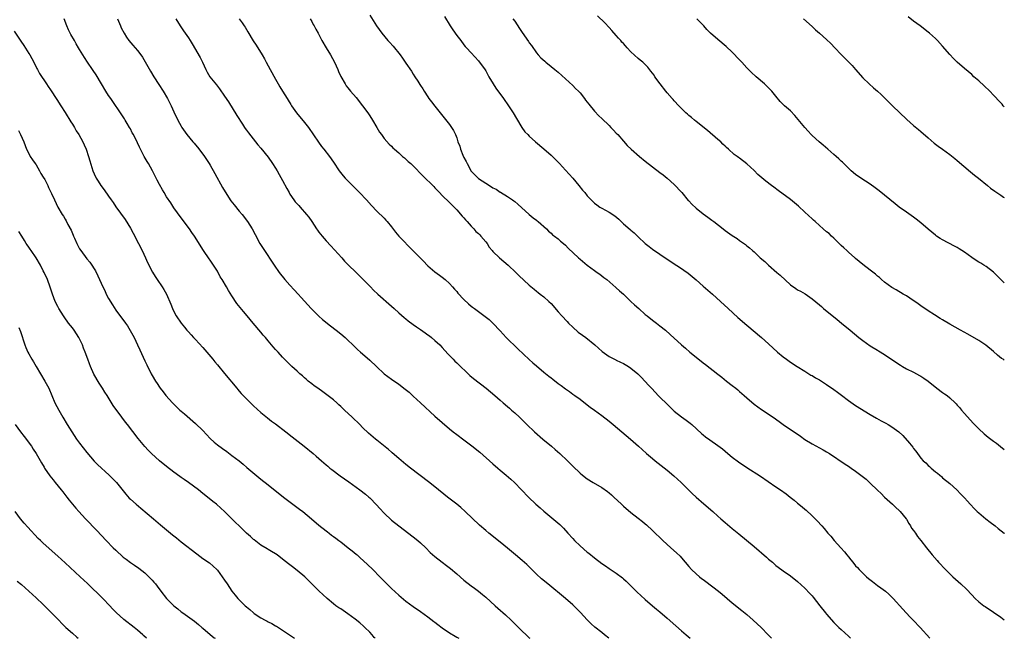
# Model space of a CAD drawing. Units: inches. Extents: x 2625000 to 2628000, y 1464000 to 1467000.
# Drawn here: x 2627728 to 2628000, y 1464000 to 1464171 of the extents above; entities that cross this region are included whole.
import ezdxf

# ---------------------------------------------------------------- set-up
doc = ezdxf.new("R2010")
doc.units = ezdxf.units.IN
doc.header["$MEASUREMENT"] = 0
doc.layers.add('LD26251464_10ft', color=103, linetype='Continuous')

msp = doc.modelspace()

# ---------------------------------------------------------------- linework, layer by layer
at = {"layer": 'LD26251464_10ft'}
for points, elevation in [([(2627890.99, 1464000), (2627889.75, 1464001), (2627889, 1464001.57), (2627887.1, 1464003.1), (2627886.03, 1464004.03), (2627885, 1464005.07), (2627883.12, 1464007.12), (2627882.14, 1464008.14), (2627881, 1464009.26), (2627879.01, 1464011.01), (2627874.09, 1464015), (2627872.41, 1464016.41), (2627871, 1464017.73), (2627869, 1464019.7), (2627868.33, 1464020.33), (2627867, 1464021.52), (2627865.22, 1464023), (2627863, 1464024.89), (2627861, 1464026.53), (2627857.87, 1464029), (2627857, 1464029.72), (2627855.26, 1464031.26), (2627851.29, 1464035), (2627850.09, 1464036.09), (2627849.04, 1464037), (2627846.47, 1464039), (2627843, 1464041.85), (2627841.23, 1464043.23), (2627836.22, 1464047), (2627835, 1464047.97), (2627833, 1464049.66), (2627831.22, 1464051.22), (2627831, 1464051.39), (2627830.15, 1464052.15), (2627827, 1464054.71), (2627826.62, 1464055), (2627824.64, 1464056.64), (2627823, 1464058.21), (2627822.24, 1464059), (2627820.17, 1464061), (2627818.02, 1464063), (2627817, 1464064), (2627816.46, 1464064.46), (2627815.9, 1464065), (2627815, 1464065.81), (2627813.22, 1464067.22), (2627812.05, 1464068.05), (2627810.68, 1464069), (2627809.72, 1464069.72), (2627809, 1464070.25), (2627808.05, 1464071), (2627807.5, 1464071.5), (2627807, 1464071.91), (2627806.43, 1464072.43), (2627805.75, 1464073), (2627805, 1464073.71), (2627803.56, 1464075), (2627801, 1464077.62), (2627799.72, 1464079), (2627799.35, 1464079.35), (2627799, 1464079.73), (2627798.4, 1464080.4), (2627797.92, 1464081), (2627797, 1464082.06), (2627796.23, 1464083), (2627795.66, 1464083.66), (2627795, 1464084.48), (2627792.9, 1464087), (2627792.01, 1464088.01), (2627791.21, 1464089), (2627790.18, 1464090.18), (2627788.4, 1464092.4), (2627787, 1464094.48), (2627786.03, 1464096.03), (2627785.5, 1464097), (2627784.31, 1464099), (2627783.81, 1464099.81), (2627783, 1464101.31), (2627781.56, 1464103.56), (2627781, 1464104.4), (2627780.74, 1464104.74), (2627779.17, 1464107), (2627776.67, 1464111), (2627775.99, 1464111.99), (2627775.27, 1464113), (2627773, 1464116.02), (2627771, 1464118.85), (2627770.16, 1464120.16), (2627769, 1464121.86), (2627768.28, 1464123), (2627767.82, 1464123.82), (2627767, 1464125.23), (2627766.41, 1464126.41), (2627766.14, 1464127), (2627765.11, 1464129), (2627763.96, 1464131), (2627763.63, 1464131.63), (2627762.85, 1464133), (2627761.83, 1464135), (2627761.56, 1464135.56), (2627761, 1464136.79), (2627759.83, 1464139), (2627759.52, 1464139.52), (2627759, 1464140.6), (2627758.79, 1464141), (2627758.1, 1464142.1), (2627757.59, 1464143), (2627757.34, 1464143.34), (2627756.27, 1464145), (2627754.13, 1464148.13), (2627753.57, 1464149), (2627753, 1464149.82), (2627752.25, 1464151), (2627751.02, 1464153), (2627749.54, 1464155.54), (2627748.74, 1464156.74), (2627748.54, 1464157), (2627747.14, 1464159), (2627746.33, 1464160.33), (2627745.87, 1464161), (2627745, 1464162.51), (2627744.74, 1464163), (2627744.1, 1464164.1), (2627743.6, 1464165), (2627742.62, 1464166.62), (2627741.95, 1464167.95), (2627741.51, 1464169), (2627740.76, 1464171)], 10890), ([(2627755.48, 1464171), (2627756.28, 1464169), (2627756.5, 1464168.5), (2627757.27, 1464167), (2627757.93, 1464165.93), (2627758.6, 1464165), (2627759.7, 1464163.7), (2627761, 1464162.2), (2627761.93, 1464161), (2627762.36, 1464160.36), (2627763.11, 1464159.11), (2627764.53, 1464156.53), (2627765.44, 1464155), (2627766.85, 1464152.85), (2627768.09, 1464151), (2627769.26, 1464149), (2627770.25, 1464147), (2627771, 1464145.32), (2627772.13, 1464143), (2627773, 1464141.34), (2627773.2, 1464141), (2627774.61, 1464139), (2627776.27, 1464137), (2627776.62, 1464136.62), (2627777, 1464136.17), (2627777.52, 1464135.52), (2627779, 1464133.6), (2627779.43, 1464133), (2627780.75, 1464131), (2627781, 1464130.57), (2627782.25, 1464128.25), (2627784.43, 1464124.43), (2627785.19, 1464123.19), (2627786.75, 1464120.75), (2627787.62, 1464119.62), (2627789, 1464117.9), (2627789.79, 1464117), (2627791.34, 1464115), (2627792.6, 1464113), (2627793.42, 1464111.42), (2627794.74, 1464109), (2627795.6, 1464107.6), (2627798.7, 1464103), (2627800.07, 1464101), (2627801.59, 1464099), (2627803, 1464097.43), (2627804.19, 1464096.19), (2627805.27, 1464095), (2627806.09, 1464094.09), (2627807, 1464093.03), (2627808.85, 1464091), (2627809.92, 1464089.92), (2627810.95, 1464088.95), (2627812.01, 1464088.01), (2627814.22, 1464086.22), (2627815.79, 1464085), (2627817, 1464084.02), (2627818.22, 1464083), (2627819, 1464082.29), (2627820.35, 1464081), (2627821.67, 1464079.67), (2627822.43, 1464079), (2627823, 1464078.47), (2627825, 1464076.74), (2627826.84, 1464075), (2627829, 1464073.01), (2627831, 1464071.53), (2627833, 1464070.15), (2627834.8, 1464068.8), (2627835.89, 1464067.89), (2627837, 1464066.86), (2627838.99, 1464064.99), (2627843, 1464061.35), (2627845, 1464059.57), (2627847, 1464057.84), (2627848.03, 1464057), (2627849, 1464056.26), (2627851, 1464054.78), (2627853.16, 1464053.16), (2627855.36, 1464051.36), (2627859, 1464048.11), (2627860.31, 1464047), (2627861, 1464046.38), (2627862.66, 1464045), (2627863.91, 1464043.91), (2627864.9, 1464043), (2627868.78, 1464039), (2627870.84, 1464037), (2627871.98, 1464035.98), (2627873.05, 1464035.05), (2627876.35, 1464032.35), (2627877.41, 1464031.41), (2627878.41, 1464030.41), (2627879.66, 1464029), (2627881, 1464027.53), (2627881.51, 1464027), (2627883, 1464025.57), (2627885, 1464023.82), (2627885.46, 1464023.46), (2627887, 1464022.2), (2627889, 1464020.69), (2627890.01, 1464020.01), (2627891, 1464019.3), (2627893, 1464017.94), (2627894.67, 1464016.67), (2627895, 1464016.4), (2627895.74, 1464015.74), (2627896.5, 1464015), (2627897, 1464014.52), (2627898.75, 1464012.75), (2627899.79, 1464011.79), (2627901, 1464010.72), (2627903.01, 1464009), (2627904.07, 1464008.07), (2627905, 1464007.3), (2627907, 1464005.58), (2627909.41, 1464003.41), (2627911, 1464002.04), (2627912.24, 1464001), (2627913.36, 1464000)], 10900), ([(2627771.52, 1464171), (2627772.73, 1464169), (2627773.68, 1464167.68), (2627775, 1464165.72), (2627775.51, 1464165), (2627776.09, 1464164.09), (2627778.29, 1464160.29), (2627778.85, 1464159), (2627779.78, 1464157), (2627780.22, 1464156.22), (2627780.94, 1464155), (2627782.73, 1464152.73), (2627783, 1464152.37), (2627783.62, 1464151.62), (2627785, 1464149.64), (2627786.05, 1464148.05), (2627788.32, 1464144.32), (2627789.88, 1464141.88), (2627790.51, 1464141), (2627790.7, 1464140.7), (2627791, 1464140.27), (2627791.54, 1464139.54), (2627793.48, 1464137), (2627794.16, 1464136.16), (2627795, 1464135.23), (2627797, 1464132.81), (2627798.22, 1464131), (2627799, 1464129.78), (2627799.47, 1464129), (2627800.02, 1464128.02), (2627801, 1464126.32), (2627802.13, 1464124.13), (2627802.77, 1464123), (2627803, 1464122.62), (2627804.12, 1464121), (2627804.49, 1464120.49), (2627805.43, 1464119.43), (2627805.85, 1464119), (2627807.61, 1464117), (2627808.2, 1464116.2), (2627809.02, 1464115.02), (2627810.32, 1464113), (2627810.6, 1464112.6), (2627811, 1464112.08), (2627811.87, 1464111), (2627813, 1464109.73), (2627814.31, 1464108.31), (2627817.28, 1464105), (2627818.09, 1464104.09), (2627819.09, 1464103.09), (2627821.24, 1464101), (2627822.11, 1464100.11), (2627823, 1464099.25), (2627825.18, 1464097), (2627826.09, 1464096.09), (2627827.25, 1464095), (2627831, 1464091.66), (2627831.71, 1464091), (2627833, 1464089.86), (2627834.54, 1464088.54), (2627835, 1464088.15), (2627835.64, 1464087.64), (2627837, 1464086.6), (2627837.92, 1464085.92), (2627839, 1464085.19), (2627840.27, 1464084.28), (2627841, 1464083.8), (2627841.45, 1464083.45), (2627842.06, 1464083), (2627843, 1464082.21), (2627844.3, 1464081), (2627845, 1464080.25), (2627846.54, 1464078.54), (2627847.99, 1464077), (2627848.5, 1464076.5), (2627849, 1464076.06), (2627852.58, 1464072.58), (2627853.67, 1464071.67), (2627857.16, 1464069), (2627859.53, 1464067), (2627861, 1464065.7), (2627861.83, 1464065), (2627863, 1464063.96), (2627863.53, 1464063.53), (2627864.14, 1464063), (2627865, 1464062.23), (2627866.31, 1464061), (2627868.33, 1464059), (2627870.45, 1464057), (2627872.77, 1464055), (2627875.17, 1464053), (2627876.15, 1464052.15), (2627877.44, 1464051), (2627879.55, 1464049), (2627881, 1464047.55), (2627883, 1464045.59), (2627883.72, 1464045), (2627885, 1464044), (2627886.65, 1464043), (2627889, 1464041.65), (2627890.55, 1464040.55), (2627891, 1464040.19), (2627891.64, 1464039.64), (2627892.35, 1464039), (2627894.45, 1464037), (2627895, 1464036.45), (2627897, 1464034.73), (2627899, 1464033.2), (2627900.2, 1464032.2), (2627901, 1464031.59), (2627901.3, 1464031.3), (2627903, 1464029.77), (2627905.8, 1464027), (2627908.01, 1464025), (2627909.61, 1464023.61), (2627910.63, 1464022.63), (2627911, 1464022.21), (2627912.02, 1464021), (2627913, 1464019.81), (2627913.71, 1464019), (2627915, 1464017.79), (2627915.95, 1464017), (2627916.54, 1464016.54), (2627917, 1464016.19), (2627917.7, 1464015.7), (2627921.21, 1464013), (2627922.19, 1464012.19), (2627925, 1464009.8), (2627927.66, 1464007.66), (2627929, 1464006.53), (2627930.75, 1464005), (2627932.94, 1464003), (2627934.9, 1464001), (2627935.83, 1464000)], 10910), ([(2627788.97, 1464171), (2627789.85, 1464169.85), (2627790.4, 1464169), (2627790.65, 1464168.65), (2627791, 1464168.04), (2627791.41, 1464167.41), (2627792.87, 1464164.87), (2627793.66, 1464163.66), (2627795.33, 1464161), (2627795.95, 1464159.95), (2627796.49, 1464159), (2627797, 1464158.03), (2627797.58, 1464157), (2627799, 1464154.28), (2627799.73, 1464153), (2627800.22, 1464152.22), (2627800.95, 1464151), (2627802.22, 1464149), (2627802.55, 1464148.56), (2627803.29, 1464147.29), (2627803.45, 1464147), (2627804.8, 1464145), (2627807, 1464142.37), (2627808.1, 1464141), (2627810.89, 1464136.89), (2627811.75, 1464135.75), (2627812.36, 1464135), (2627813.89, 1464133), (2627815, 1464131.42), (2627816.61, 1464129), (2627817.65, 1464127.65), (2627818.24, 1464127), (2627819, 1464126.22), (2627822.22, 1464123), (2627824.13, 1464121), (2627825.49, 1464119.49), (2627827, 1464117.92), (2627829, 1464115.91), (2627829.44, 1464115.44), (2627829.81, 1464115), (2627831, 1464113.52), (2627832.08, 1464112.08), (2627833.03, 1464111.03), (2627837, 1464106.97), (2627839, 1464104.9), (2627839.95, 1464103.95), (2627840.82, 1464103), (2627841, 1464102.82), (2627843, 1464101.1), (2627844.24, 1464100.24), (2627845, 1464099.67), (2627845.83, 1464099), (2627847, 1464097.93), (2627847.86, 1464097), (2627848.37, 1464096.37), (2627849, 1464095.71), (2627849.3, 1464095.3), (2627851, 1464093.53), (2627852.27, 1464092.27), (2627853, 1464091.71), (2627853.38, 1464091.38), (2627853.93, 1464091), (2627855, 1464090.19), (2627856.86, 1464088.86), (2627857.96, 1464087.96), (2627859, 1464087.01), (2627861, 1464084.85), (2627862.67, 1464083), (2627865.86, 1464079.86), (2627869, 1464076.97), (2627870.01, 1464076.01), (2627871, 1464075.19), (2627873, 1464073.48), (2627874.38, 1464072.38), (2627875, 1464071.87), (2627875.51, 1464071.51), (2627877, 1464070.32), (2627877.77, 1464069.77), (2627879, 1464068.81), (2627880.08, 1464068.08), (2627881, 1464067.38), (2627881.56, 1464067), (2627883, 1464065.96), (2627885, 1464064.45), (2627885.78, 1464063.78), (2627887, 1464062.93), (2627889, 1464061.46), (2627891, 1464059.94), (2627892.17, 1464059), (2627894.57, 1464057), (2627896.91, 1464055), (2627899.08, 1464053), (2627900.11, 1464052.11), (2627901.31, 1464051), (2627903, 1464049.59), (2627903.69, 1464049), (2627907, 1464046.37), (2627908.85, 1464044.85), (2627909.91, 1464043.91), (2627910.9, 1464043), (2627912.93, 1464041), (2627913.96, 1464039.96), (2627915, 1464038.98), (2627917.1, 1464037.1), (2627919.59, 1464035), (2627921, 1464033.74), (2627921.87, 1464033), (2627923, 1464031.98), (2627925, 1464030.29), (2627926.81, 1464028.81), (2627931, 1464025.32), (2627934.41, 1464022.41), (2627935, 1464021.86), (2627936.04, 1464021), (2627937, 1464020.13), (2627937.63, 1464019.63), (2627939, 1464018.6), (2627941, 1464017.21), (2627943, 1464015.68), (2627945, 1464013.86), (2627946.4, 1464012.4), (2627947, 1464011.73), (2627947.33, 1464011.33), (2627949.11, 1464009), (2627950.7, 1464007), (2627951, 1464006.64), (2627953, 1464004.41), (2627954.41, 1464003), (2627955, 1464002.43), (2627957, 1464000.6), (2627957.59, 1464000)], 10920), ([(2627808.55, 1464171), (2627809, 1464170.23), (2627809.43, 1464169.43), (2627809.69, 1464169), (2627810.13, 1464168.13), (2627810.76, 1464167), (2627811.83, 1464165), (2627813, 1464163), (2627814.2, 1464161), (2627815.3, 1464159), (2627816.21, 1464157), (2627816.44, 1464156.44), (2627817.05, 1464155.05), (2627818.2, 1464153), (2627818.52, 1464152.52), (2627819, 1464151.88), (2627819.69, 1464151), (2627821.23, 1464149.23), (2627823.06, 1464147), (2627824.45, 1464145), (2627825, 1464144.16), (2627825.74, 1464143), (2627826.97, 1464141), (2627827.71, 1464139.71), (2627828.27, 1464139), (2627829, 1464137.95), (2627830.4, 1464136.4), (2627831, 1464135.82), (2627831.39, 1464135.39), (2627831.85, 1464135), (2627833, 1464133.99), (2627834.09, 1464133), (2627834.58, 1464132.58), (2627835, 1464132.26), (2627835.64, 1464131.64), (2627836.35, 1464131), (2627837, 1464130.39), (2627839.63, 1464127.63), (2627842.67, 1464124.67), (2627843, 1464124.3), (2627844.26, 1464123), (2627845, 1464122.2), (2627847, 1464120.25), (2627847.61, 1464119.61), (2627848.25, 1464119), (2627849, 1464118.25), (2627850.53, 1464116.53), (2627851, 1464116.02), (2627851.46, 1464115.46), (2627851.86, 1464115), (2627853, 1464113.74), (2627853.7, 1464113), (2627854.31, 1464112.31), (2627855, 1464111.68), (2627855.33, 1464111.33), (2627855.68, 1464111), (2627857, 1464109.46), (2627857.35, 1464109), (2627857.98, 1464107.98), (2627858.8, 1464107), (2627859, 1464106.78), (2627860.8, 1464105), (2627861.96, 1464103.96), (2627863.14, 1464103), (2627865.27, 1464101), (2627866.13, 1464100.13), (2627869, 1464097.51), (2627870.34, 1464096.34), (2627871, 1464095.82), (2627871.45, 1464095.45), (2627872.05, 1464095), (2627873, 1464094.25), (2627874.4, 1464093), (2627875, 1464092.41), (2627877, 1464090.15), (2627877.97, 1464089), (2627879.42, 1464087.42), (2627879.82, 1464087), (2627881, 1464085.86), (2627882.53, 1464084.53), (2627883.66, 1464083.66), (2627884.6, 1464083), (2627887.06, 1464081), (2627888.06, 1464080.06), (2627889.13, 1464079.13), (2627891, 1464077.78), (2627892.49, 1464077), (2627892.83, 1464076.83), (2627893, 1464076.77), (2627894.17, 1464076.17), (2627895, 1464075.8), (2627896.33, 1464075), (2627897, 1464074.57), (2627898.95, 1464073), (2627899.98, 1464071.98), (2627901.9, 1464069.9), (2627902.68, 1464069), (2627903.82, 1464067.82), (2627904.57, 1464067), (2627905, 1464066.55), (2627907, 1464064.6), (2627907.83, 1464063.83), (2627908.7, 1464063), (2627909, 1464062.73), (2627911, 1464061.16), (2627912.25, 1464060.25), (2627913.36, 1464059.36), (2627913.79, 1464059), (2627916.54, 1464056.54), (2627917, 1464056.15), (2627917.64, 1464055.64), (2627918.79, 1464054.79), (2627921, 1464053.26), (2627922.26, 1464052.26), (2627923.76, 1464051), (2627925, 1464050), (2627926.73, 1464048.73), (2627929, 1464047.18), (2627932.74, 1464044.74), (2627937, 1464041.84), (2627938.28, 1464041), (2627939.87, 1464039.87), (2627940.98, 1464039), (2627942.09, 1464038.09), (2627943, 1464037.3), (2627944.28, 1464036.28), (2627945, 1464035.64), (2627945.35, 1464035.35), (2627947, 1464033.85), (2627948.4, 1464032.4), (2627949.65, 1464031), (2627950.31, 1464030.31), (2627951.38, 1464029), (2627952.17, 1464028.17), (2627953.08, 1464027), (2627954.88, 1464025), (2627955.9, 1464023.9), (2627956.58, 1464023), (2627957, 1464022.47), (2627957.7, 1464021.7), (2627958.2, 1464021), (2627959, 1464020.03), (2627959.52, 1464019.52), (2627959.95, 1464019), (2627961, 1464017.96), (2627962.02, 1464017), (2627962.54, 1464016.54), (2627963.65, 1464015.65), (2627965, 1464014.61), (2627965.96, 1464013.96), (2627967.23, 1464013), (2627968.18, 1464012.18), (2627969.35, 1464011), (2627972.04, 1464008.04), (2627973.97, 1464005.97), (2627974.9, 1464005), (2627976.78, 1464003), (2627979.5, 1464000)], 10930), ([(2627825, 1464171.96), (2627826.9, 1464169), (2627828.38, 1464167), (2627830.04, 1464165), (2627830.5, 1464164.5), (2627831.43, 1464163.43), (2627833.39, 1464161), (2627834.07, 1464160.07), (2627834.8, 1464159), (2627835, 1464158.69), (2627836.5, 1464156.5), (2627837, 1464155.7), (2627837.49, 1464155), (2627838.25, 1464153.75), (2627838.84, 1464152.84), (2627839, 1464152.56), (2627839.62, 1464151.62), (2627839.98, 1464151), (2627841, 1464149.47), (2627841.34, 1464149), (2627842.08, 1464148.08), (2627843, 1464146.85), (2627847, 1464141.78), (2627847.55, 1464141), (2627848.13, 1464140.13), (2627848.65, 1464139), (2627849, 1464138.13), (2627849.35, 1464137), (2627849.83, 1464135.83), (2627850.02, 1464135), (2627850.7, 1464133.3), (2627851, 1464132.7), (2627851.62, 1464131.62), (2627851.84, 1464131), (2627853, 1464128.95), (2627853.95, 1464127.95), (2627854.91, 1464127), (2627855, 1464126.93), (2627857, 1464125.59), (2627858.62, 1464124.62), (2627859, 1464124.34), (2627859.92, 1464123.92), (2627861, 1464123.14), (2627861.1, 1464123.1), (2627863, 1464121.93), (2627864.41, 1464121), (2627864.75, 1464120.75), (2627865, 1464120.53), (2627865.86, 1464119.86), (2627869.01, 1464117.01), (2627870.09, 1464116.09), (2627871, 1464115.37), (2627871.19, 1464115.19), (2627871.44, 1464115), (2627873.71, 1464113), (2627874.34, 1464112.34), (2627875, 1464111.78), (2627875.4, 1464111.4), (2627876, 1464111), (2627877, 1464110.22), (2627877.64, 1464109.64), (2627878.46, 1464109), (2627879, 1464108.52), (2627879.72, 1464107.72), (2627882.57, 1464105), (2627883, 1464104.62), (2627885, 1464102.96), (2627887, 1464101.5), (2627887.73, 1464101), (2627888.46, 1464100.46), (2627889.58, 1464099.58), (2627890.35, 1464099), (2627892.84, 1464096.84), (2627893, 1464096.72), (2627893.9, 1464095.9), (2627895, 1464094.95), (2627897.03, 1464093), (2627898.05, 1464092.05), (2627899.2, 1464091), (2627901, 1464089.41), (2627901.48, 1464089), (2627903, 1464087.79), (2627904.06, 1464087), (2627905, 1464086.28), (2627906.54, 1464085), (2627907.82, 1464083.82), (2627911, 1464081.02), (2627912.06, 1464080.06), (2627913.3, 1464079), (2627915, 1464077.59), (2627917, 1464076.02), (2627917.61, 1464075.61), (2627921, 1464072.93), (2627922.1, 1464072.1), (2627923.42, 1464071), (2627925, 1464069.79), (2627925.95, 1464069), (2627926.54, 1464068.54), (2627927, 1464068.16), (2627928.24, 1464067), (2627929, 1464066.33), (2627931, 1464064.62), (2627933, 1464063.17), (2627936.25, 1464061), (2627937.87, 1464059.87), (2627939, 1464059.04), (2627943.77, 1464055.77), (2627945, 1464054.91), (2627947, 1464053.67), (2627949, 1464052.58), (2627950.01, 1464052.01), (2627951, 1464051.47), (2627951.77, 1464051), (2627956.07, 1464048.07), (2627957, 1464047.49), (2627957.75, 1464047), (2627959, 1464046.15), (2627960.79, 1464044.79), (2627961.88, 1464043.88), (2627963, 1464042.86), (2627965, 1464040.93), (2627966.01, 1464040.01), (2627967, 1464038.98), (2627969.16, 1464037), (2627970.1, 1464036.1), (2627971, 1464035.3), (2627971.29, 1464035), (2627972.92, 1464033), (2627973, 1464032.88), (2627973.66, 1464031.66), (2627974.14, 1464031), (2627974.44, 1464030.44), (2627975, 1464029.72), (2627975.5, 1464029), (2627976.1, 1464028.1), (2627977, 1464027), (2627978.53, 1464025), (2627980.14, 1464023), (2627981.48, 1464021.48), (2627981.89, 1464021), (2627983.76, 1464019), (2627985, 1464017.77), (2627985.82, 1464017), (2627988.02, 1464015), (2627989.53, 1464013.53), (2627991, 1464011.97), (2627991.98, 1464011), (2627993, 1464010.06), (2627994.37, 1464009), (2627994.74, 1464008.74), (2627997, 1464007.24), (2627999, 1464005.84), (2628000, 1464005.06)], 10940), ([(2627845.61, 1464171.61), (2627847.16, 1464169), (2627847.91, 1464167.91), (2627849, 1464166.38), (2627850.09, 1464165), (2627851, 1464163.77), (2627851.36, 1464163.36), (2627851.72, 1464163), (2627853, 1464161.55), (2627855, 1464159.37), (2627856.87, 1464156.87), (2627857, 1464156.65), (2627857.86, 1464155), (2627859.03, 1464153), (2627859.82, 1464151.82), (2627861.89, 1464149), (2627863.28, 1464147), (2627864.56, 1464145), (2627865.47, 1464143.47), (2627866.98, 1464140.98), (2627867.82, 1464139.82), (2627868.57, 1464139), (2627869, 1464138.56), (2627870.72, 1464137), (2627873, 1464135.13), (2627875, 1464133.37), (2627875.39, 1464133), (2627877.36, 1464131), (2627879, 1464129.24), (2627881.01, 1464127.01), (2627882.71, 1464125), (2627883.69, 1464123.69), (2627884.29, 1464123), (2627885, 1464122.16), (2627886.04, 1464121), (2627886.52, 1464120.52), (2627887, 1464120.14), (2627887.61, 1464119.61), (2627888.48, 1464119), (2627889, 1464118.68), (2627891, 1464117.59), (2627892.57, 1464116.57), (2627893.66, 1464115.66), (2627894.3, 1464115), (2627895, 1464114.36), (2627896.81, 1464112.81), (2627897, 1464112.62), (2627897.9, 1464111.9), (2627899, 1464110.81), (2627900.94, 1464109), (2627902.11, 1464108.11), (2627903, 1464107.4), (2627905, 1464106), (2627906.47, 1464105), (2627908.02, 1464104.02), (2627909, 1464103.36), (2627910.43, 1464102.43), (2627912.78, 1464100.78), (2627913.89, 1464099.89), (2627915, 1464098.95), (2627917, 1464097.16), (2627919.51, 1464095), (2627921.7, 1464093), (2627923.84, 1464091), (2627926.55, 1464088.55), (2627929, 1464086.43), (2627933.01, 1464083), (2627935, 1464081.27), (2627937.49, 1464079), (2627939, 1464077.73), (2627939.96, 1464077), (2627941, 1464076.23), (2627942.88, 1464075), (2627945, 1464073.73), (2627946.67, 1464072.67), (2627947, 1464072.5), (2627947.92, 1464071.92), (2627949, 1464071.3), (2627950.4, 1464070.4), (2627951, 1464070.03), (2627953, 1464068.67), (2627953.97, 1464067.97), (2627955.11, 1464067.11), (2627957, 1464065.66), (2627959, 1464064.29), (2627963, 1464061.8), (2627964.75, 1464060.75), (2627966.04, 1464060.04), (2627967.35, 1464059.35), (2627967.97, 1464059), (2627969, 1464058.39), (2627970.95, 1464056.95), (2627971.99, 1464055.99), (2627973.9, 1464053.9), (2627974.75, 1464052.75), (2627975, 1464052.36), (2627975.62, 1464051.62), (2627976.03, 1464051), (2627977, 1464049.73), (2627977.66, 1464049), (2627978.38, 1464048.39), (2627979, 1464047.72), (2627979.41, 1464047.41), (2627979.81, 1464047), (2627981, 1464045.96), (2627981.56, 1464045.55), (2627982.18, 1464045), (2627982.64, 1464044.64), (2627983, 1464044.3), (2627985, 1464042.72), (2627986.87, 1464041), (2627987.89, 1464039.89), (2627989, 1464038.74), (2627989.81, 1464037.81), (2627990.63, 1464037), (2627991.75, 1464035.75), (2627992.56, 1464035), (2627993, 1464034.6), (2627994.92, 1464033), (2627996.08, 1464032.08), (2627997.49, 1464031), (2627998.31, 1464030.31), (2627999.94, 1464029), (2628000, 1464028.95)], 10950), ([(2627864.48, 1464171), (2627865, 1464170.28), (2627866.32, 1464168.32), (2627867, 1464167.21), (2627868.75, 1464164.75), (2627869, 1464164.36), (2627869.59, 1464163.59), (2627871, 1464161.62), (2627871.5, 1464161), (2627872.23, 1464160.23), (2627873.25, 1464159.25), (2627873.54, 1464159), (2627875, 1464157.84), (2627876.02, 1464157), (2627877, 1464156.22), (2627879, 1464154.45), (2627881, 1464152.57), (2627881.78, 1464151.78), (2627882.58, 1464151), (2627883, 1464150.52), (2627884.24, 1464149), (2627884.55, 1464148.55), (2627885.41, 1464147.41), (2627887, 1464145.52), (2627888.23, 1464144.23), (2627889, 1464143.49), (2627891, 1464141.52), (2627891.51, 1464141), (2627892.22, 1464140.22), (2627893, 1464139.41), (2627893.38, 1464139), (2627895, 1464137.17), (2627896.03, 1464136.03), (2627897.12, 1464135), (2627899.4, 1464133), (2627901, 1464131.73), (2627903, 1464130.11), (2627905, 1464128.54), (2627905.89, 1464127.89), (2627907, 1464127), (2627909, 1464125.28), (2627911, 1464123.17), (2627911.12, 1464123), (2627912.86, 1464120.86), (2627913, 1464120.74), (2627913.82, 1464119.82), (2627915, 1464118.74), (2627917, 1464117.13), (2627918.21, 1464116.21), (2627919, 1464115.64), (2627919.38, 1464115.38), (2627919.89, 1464115), (2627922.49, 1464113), (2627923, 1464112.58), (2627925, 1464111.16), (2627926.32, 1464110.32), (2627927, 1464109.81), (2627928.65, 1464108.65), (2627929, 1464108.35), (2627929.76, 1464107.76), (2627930.54, 1464107), (2627931, 1464106.62), (2627932.71, 1464105), (2627933.95, 1464103.95), (2627934.93, 1464103), (2627937.29, 1464101), (2627938.2, 1464100.2), (2627941, 1464097.58), (2627942.5, 1464096.5), (2627943, 1464096.19), (2627943.77, 1464095.77), (2627945.05, 1464095.05), (2627947, 1464093.72), (2627949, 1464092.04), (2627949.55, 1464091.55), (2627950.18, 1464091), (2627953.95, 1464087.95), (2627955.06, 1464087), (2627957.47, 1464085), (2627959.93, 1464083), (2627961, 1464082.17), (2627963, 1464080.75), (2627965, 1464079.52), (2627965.33, 1464079.33), (2627967, 1464078.31), (2627968.99, 1464076.99), (2627971.37, 1464075.37), (2627971.97, 1464075), (2627973, 1464074.41), (2627975, 1464073.42), (2627976.58, 1464072.58), (2627977, 1464072.33), (2627977.8, 1464071.8), (2627979, 1464070.93), (2627981.4, 1464069), (2627983, 1464067.83), (2627983.51, 1464067.51), (2627984.2, 1464067), (2627985, 1464066.35), (2627986.47, 1464065), (2627986.73, 1464064.73), (2627987, 1464064.39), (2627987.66, 1464063.66), (2627988.23, 1464063), (2627989, 1464062.07), (2627991.42, 1464059.42), (2627993, 1464057.8), (2627994.44, 1464056.44), (2627995.53, 1464055.53), (2627997, 1464054.43), (2627997.83, 1464053.83), (2627998.96, 1464052.96), (2628000, 1464052.07)], 10960), ([(2628000, 1464076.73), (2627999.65, 1464077), (2627999.27, 1464077.27), (2627998.16, 1464078.16), (2627997, 1464079.15), (2627994.88, 1464080.88), (2627993, 1464082.16), (2627989.93, 1464083.93), (2627987.95, 1464085), (2627985, 1464086.69), (2627983, 1464087.87), (2627982.31, 1464088.31), (2627980.74, 1464089.26), (2627979, 1464090.37), (2627977, 1464091.75), (2627976.29, 1464092.29), (2627973.92, 1464093.92), (2627973, 1464094.49), (2627972.13, 1464095), (2627970.19, 1464096.19), (2627969, 1464096.86), (2627967, 1464098.28), (2627966.11, 1464099), (2627965.54, 1464099.54), (2627965, 1464099.96), (2627964.46, 1464100.46), (2627963, 1464101.65), (2627961, 1464103.21), (2627959, 1464104.79), (2627958.75, 1464105), (2627957, 1464106.56), (2627956.53, 1464107), (2627955.77, 1464107.77), (2627955, 1464108.45), (2627953, 1464110.4), (2627952.36, 1464111), (2627951.69, 1464111.69), (2627951, 1464112.22), (2627950.08, 1464113), (2627949, 1464113.94), (2627947.81, 1464115), (2627947.4, 1464115.4), (2627947, 1464115.75), (2627945, 1464117.64), (2627943.25, 1464119.25), (2627942.17, 1464120.17), (2627941, 1464121.1), (2627937.62, 1464123.62), (2627936.48, 1464124.48), (2627935.81, 1464125), (2627934.2, 1464126.2), (2627933.11, 1464127.11), (2627932.05, 1464128.05), (2627931, 1464129.11), (2627930.03, 1464130.03), (2627929, 1464130.97), (2627927, 1464132.51), (2627926.69, 1464132.69), (2627926.3, 1464133), (2627925.55, 1464133.55), (2627923.94, 1464135), (2627923.43, 1464135.43), (2627923, 1464135.87), (2627922.39, 1464136.39), (2627921.8, 1464137), (2627921, 1464137.69), (2627918.12, 1464140.12), (2627915, 1464142.67), (2627914.56, 1464143), (2627913.73, 1464143.73), (2627913, 1464144.32), (2627912.64, 1464144.64), (2627912.19, 1464145), (2627910.25, 1464147), (2627909, 1464148.35), (2627908.7, 1464148.7), (2627908.41, 1464149), (2627907, 1464150.58), (2627906.65, 1464151), (2627905.07, 1464153), (2627903.67, 1464155), (2627903.41, 1464155.41), (2627903, 1464155.95), (2627902.56, 1464156.56), (2627901.67, 1464157.67), (2627900.29, 1464159), (2627899.6, 1464159.6), (2627899, 1464160.05), (2627897, 1464161.88), (2627896.01, 1464163), (2627895.52, 1464163.52), (2627895, 1464164.13), (2627894.57, 1464164.57), (2627894.21, 1464165), (2627893.62, 1464165.62), (2627893, 1464166.39), (2627891.75, 1464167.75), (2627891, 1464168.62), (2627889.83, 1464169.83), (2627887.81, 1464171.81)], 10970), ([(2628000, 1464098.14), (2627999.02, 1464099), (2627997.02, 1464101.02), (2627995, 1464102.58), (2627994.37, 1464103), (2627993.51, 1464103.51), (2627993, 1464103.84), (2627992.26, 1464104.26), (2627991, 1464105.13), (2627989, 1464106.54), (2627987.52, 1464107.52), (2627987, 1464107.84), (2627986.26, 1464108.26), (2627983, 1464109.95), (2627982.34, 1464110.34), (2627981.31, 1464111), (2627981, 1464111.22), (2627979, 1464112.91), (2627977, 1464114.69), (2627975.71, 1464115.71), (2627975, 1464116.23), (2627973, 1464117.58), (2627971, 1464118.99), (2627969.88, 1464119.88), (2627965.48, 1464123.48), (2627964.35, 1464124.35), (2627963, 1464125.31), (2627960.4, 1464127), (2627959, 1464128), (2627957.73, 1464129), (2627955.71, 1464131), (2627955.37, 1464131.37), (2627955, 1464131.71), (2627954.36, 1464132.36), (2627953.66, 1464133), (2627953, 1464133.55), (2627951.35, 1464135), (2627950.06, 1464136.06), (2627948.98, 1464136.98), (2627947, 1464138.77), (2627946.77, 1464139), (2627945.92, 1464139.92), (2627944.99, 1464141), (2627943.19, 1464143.19), (2627942.27, 1464144.27), (2627941, 1464145.54), (2627939.41, 1464147), (2627939, 1464147.35), (2627938.19, 1464148.19), (2627937, 1464149.58), (2627935.88, 1464151), (2627935.47, 1464151.47), (2627935, 1464151.93), (2627933.84, 1464153), (2627931.53, 1464155), (2627930.21, 1464156.21), (2627929, 1464157.47), (2627927.59, 1464159), (2627927, 1464159.67), (2627925, 1464161.77), (2627923.31, 1464163.31), (2627921, 1464165.26), (2627919.02, 1464167.02), (2627918, 1464168), (2627917.11, 1464169), (2627915.25, 1464171)], 10980), ([(2627944.63, 1464171), (2627947, 1464168.83), (2627947.94, 1464167.94), (2627949, 1464167.03), (2627951, 1464165.24), (2627952.13, 1464164.13), (2627953.22, 1464163), (2627955, 1464161.12), (2627957.13, 1464159), (2627958.05, 1464158.05), (2627959, 1464157), (2627961, 1464154.7), (2627962.69, 1464153), (2627963.93, 1464151.93), (2627965, 1464151.04), (2627966.06, 1464150.06), (2627967, 1464149.16), (2627968.07, 1464148.07), (2627969.16, 1464147), (2627973.15, 1464143.15), (2627975, 1464141.53), (2627976.38, 1464140.38), (2627977, 1464139.86), (2627979, 1464138.1), (2627980.67, 1464136.67), (2627981, 1464136.42), (2627981.78, 1464135.78), (2627983, 1464134.96), (2627985, 1464133.52), (2627986.39, 1464132.39), (2627987, 1464131.91), (2627990.72, 1464128.72), (2627991.81, 1464127.81), (2627992.85, 1464127), (2627995.33, 1464125), (2627996.23, 1464124.23), (2627997.38, 1464123.38), (2627999, 1464122.29), (2627999.78, 1464121.78), (2628000, 1464121.65)], 10990), ([(2628000, 1464146.69), (2627999.69, 1464147), (2627999.38, 1464147.38), (2627999, 1464147.78), (2627998.44, 1464148.44), (2627997.47, 1464149.47), (2627997, 1464149.92), (2627995.98, 1464151), (2627994.47, 1464152.47), (2627993, 1464153.85), (2627991.63, 1464155), (2627991, 1464155.56), (2627989, 1464157.24), (2627987, 1464159.04), (2627986.01, 1464160.01), (2627985, 1464161.09), (2627983, 1464163.43), (2627981.54, 1464165), (2627981, 1464165.53), (2627979.34, 1464167), (2627979, 1464167.27), (2627976.78, 1464169), (2627975, 1464170.35), (2627973.51, 1464171.51)], 11000), ([(2627727, 1464167.52), (2627728.79, 1464164.79), (2627729.6, 1464163.6), (2627731, 1464161.44), (2627731.27, 1464161), (2627732.4, 1464159), (2627733.25, 1464157.25), (2627733.41, 1464157), (2627733.92, 1464155.92), (2627735.83, 1464153), (2627736.33, 1464152.33), (2627737, 1464151.37), (2627738.73, 1464148.73), (2627739.82, 1464147), (2627741, 1464145.16), (2627742.58, 1464142.58), (2627743, 1464141.94), (2627743.58, 1464141), (2627744.1, 1464140.1), (2627744.81, 1464139), (2627745.91, 1464137), (2627746.23, 1464136.23), (2627746.82, 1464135), (2627747.47, 1464133), (2627747.79, 1464131.79), (2627748.67, 1464129), (2627749, 1464128.21), (2627749.55, 1464127), (2627750.13, 1464126.13), (2627750.83, 1464125), (2627751.78, 1464123.78), (2627753, 1464122.03), (2627753.75, 1464121), (2627754.26, 1464120.26), (2627755, 1464119.12), (2627757.55, 1464115.55), (2627759, 1464113.24), (2627759.79, 1464111.79), (2627761.23, 1464109), (2627762.23, 1464107), (2627763.17, 1464105), (2627763.74, 1464103.74), (2627765.08, 1464101.08), (2627765.82, 1464099.82), (2627766.37, 1464099), (2627767.78, 1464097), (2627768.27, 1464096.27), (2627768.98, 1464095), (2627770.19, 1464092.19), (2627770.64, 1464091), (2627771, 1464090.23), (2627771.67, 1464089), (2627773, 1464086.96), (2627773.89, 1464085.89), (2627774.61, 1464085), (2627775, 1464084.54), (2627775.74, 1464083.74), (2627776.43, 1464083), (2627777, 1464082.43), (2627779, 1464080.26), (2627780.08, 1464079), (2627781.76, 1464077), (2627782.31, 1464076.31), (2627783, 1464075.51), (2627785, 1464073.11), (2627788.32, 1464069), (2627788.63, 1464068.63), (2627789, 1464068.23), (2627789.57, 1464067.57), (2627790.1, 1464067), (2627791, 1464066.11), (2627793, 1464064.2), (2627795, 1464062.33), (2627796.81, 1464060.81), (2627797.93, 1464059.93), (2627799, 1464059.18), (2627801.88, 1464057), (2627803.65, 1464055.65), (2627804.47, 1464055), (2627806.96, 1464053), (2627809.4, 1464051), (2627810.26, 1464050.26), (2627811, 1464049.64), (2627811.73, 1464049), (2627812.39, 1464048.39), (2627813, 1464047.89), (2627813.47, 1464047.47), (2627814.05, 1464047), (2627814.56, 1464046.56), (2627816.85, 1464044.85), (2627819.22, 1464043.22), (2627822.28, 1464041), (2627823.8, 1464039.8), (2627824.73, 1464039), (2627825, 1464038.75), (2627826.84, 1464036.84), (2627827.79, 1464035.79), (2627829, 1464034.52), (2627831, 1464032.64), (2627833, 1464031.03), (2627837, 1464028.01), (2627838.23, 1464027), (2627839, 1464026.35), (2627840.45, 1464025), (2627841.7, 1464023.7), (2627843, 1464022.57), (2627844.98, 1464021), (2627846.14, 1464020.14), (2627847.27, 1464019.27), (2627849, 1464017.84), (2627851, 1464016.08), (2627853, 1464014.48), (2627853.86, 1464013.86), (2627855.02, 1464013), (2627856.11, 1464012.11), (2627857, 1464011.34), (2627859.6, 1464009), (2627860.35, 1464008.35), (2627862.47, 1464006.47), (2627863.99, 1464005), (2627865, 1464003.98), (2627867, 1464002.02), (2627868.13, 1464001), (2627869, 1464000.18), (2627869.2, 1464000)], 10880), ([(2627728.18, 1464140.18), (2627728.75, 1464139), (2627729.62, 1464137), (2627729.99, 1464135.99), (2627730.4, 1464135), (2627731, 1464133.76), (2627731.41, 1464133), (2627732.01, 1464132.01), (2627732.75, 1464131), (2627733, 1464130.63), (2627733.99, 1464129), (2627734.32, 1464128.32), (2627735, 1464127.3), (2627735.4, 1464126.6), (2627736.21, 1464125), (2627736.44, 1464124.44), (2627737.26, 1464122.74), (2627738.04, 1464121), (2627739.03, 1464119.03), (2627740.22, 1464117), (2627740.52, 1464116.52), (2627741, 1464115.68), (2627741.26, 1464115.26), (2627741.78, 1464114.22), (2627742.64, 1464112.64), (2627743, 1464111.76), (2627743.24, 1464111.24), (2627743.32, 1464111), (2627743.56, 1464110.44), (2627744.2, 1464109), (2627745, 1464107.52), (2627745.32, 1464107), (2627747, 1464104.76), (2627747.81, 1464103.81), (2627748.39, 1464103), (2627749, 1464101.98), (2627749.38, 1464101.38), (2627750.06, 1464100.06), (2627751.42, 1464097), (2627751.95, 1464095.95), (2627752.37, 1464095), (2627753, 1464093.81), (2627754.05, 1464092.05), (2627755, 1464090.56), (2627757.65, 1464087), (2627758.2, 1464086.2), (2627758.99, 1464084.99), (2627760.03, 1464083), (2627760.98, 1464081), (2627761.6, 1464079.6), (2627763, 1464076.56), (2627763.51, 1464075.51), (2627764.77, 1464073), (2627765, 1464072.57), (2627765.93, 1464071), (2627766.36, 1464070.36), (2627767, 1464069.35), (2627767.25, 1464069), (2627768.04, 1464068.04), (2627768.8, 1464067), (2627770.6, 1464065), (2627771, 1464064.58), (2627771.83, 1464063.83), (2627772.67, 1464063), (2627773, 1464062.7), (2627773.94, 1464061.94), (2627777, 1464059.26), (2627779, 1464057.31), (2627781, 1464055.18), (2627782.11, 1464054.11), (2627783, 1464053.38), (2627784.38, 1464052.38), (2627785.57, 1464051.57), (2627787, 1464050.5), (2627788.96, 1464048.96), (2627790.07, 1464048.07), (2627791.16, 1464047.16), (2627795, 1464043.94), (2627797, 1464042.32), (2627801.26, 1464039), (2627805.67, 1464035.67), (2627806.52, 1464035), (2627808.91, 1464033), (2627811, 1464031.22), (2627813, 1464029.63), (2627813.37, 1464029.37), (2627813.83, 1464029), (2627814.51, 1464028.51), (2627815, 1464028.11), (2627815.66, 1464027.66), (2627816.48, 1464027), (2627817, 1464026.62), (2627819.09, 1464025), (2627820.18, 1464024.18), (2627821.24, 1464023.24), (2627821.5, 1464023), (2627822.32, 1464022.32), (2627824.4, 1464020.4), (2627825.85, 1464019), (2627827.8, 1464017), (2627829, 1464015.74), (2627831, 1464013.73), (2627833, 1464011.88), (2627835, 1464010.25), (2627837, 1464008.78), (2627839, 1464007.37), (2627841, 1464005.94), (2627842.66, 1464004.66), (2627843, 1464004.42), (2627843.78, 1464003.78), (2627845, 1464002.86), (2627847, 1464001.51), (2627848.58, 1464000.58), (2627849, 1464000.36), (2627849.54, 1464000)], 10870), ([(2627826.5, 1464000), (2627826.27, 1464000.27), (2627825.64, 1464001), (2627825, 1464001.68), (2627823.65, 1464003), (2627823.31, 1464003.31), (2627822.24, 1464004.24), (2627821, 1464005.26), (2627819, 1464006.76), (2627817.66, 1464007.66), (2627817, 1464008.14), (2627816.46, 1464008.46), (2627815.69, 1464009), (2627815, 1464009.52), (2627813.23, 1464011), (2627812.1, 1464012.1), (2627811.11, 1464013), (2627809.06, 1464015), (2627808.05, 1464016.05), (2627807.1, 1464017), (2627805, 1464018.75), (2627803.71, 1464019.71), (2627803, 1464020.28), (2627802.59, 1464020.59), (2627801, 1464021.88), (2627799.5, 1464023), (2627799, 1464023.35), (2627797.94, 1464023.94), (2627797, 1464024.52), (2627796.69, 1464024.69), (2627795, 1464025.73), (2627793.15, 1464027.15), (2627793, 1464027.28), (2627792.13, 1464028.13), (2627791, 1464029.05), (2627790.03, 1464030.03), (2627788.96, 1464031), (2627787.99, 1464031.99), (2627784.95, 1464035), (2627783.92, 1464035.92), (2627782.76, 1464037), (2627781.77, 1464037.77), (2627780.29, 1464039), (2627779, 1464039.98), (2627777.77, 1464041), (2627775, 1464043.04), (2627773.81, 1464043.81), (2627773, 1464044.42), (2627772.64, 1464044.64), (2627771, 1464045.86), (2627769, 1464047.39), (2627767, 1464049.02), (2627764.79, 1464051), (2627763.91, 1464051.91), (2627762.96, 1464052.96), (2627761.17, 1464055.17), (2627758.17, 1464059), (2627757.64, 1464059.64), (2627756.62, 1464061), (2627754.27, 1464064.27), (2627752.57, 1464067), (2627751.94, 1464067.94), (2627751.3, 1464069), (2627750.39, 1464070.39), (2627748.94, 1464072.94), (2627748, 1464075), (2627747.74, 1464075.74), (2627747.23, 1464077), (2627746.53, 1464079), (2627746.09, 1464080.09), (2627745.77, 1464081), (2627745, 1464082.63), (2627744.81, 1464083), (2627743.49, 1464085), (2627743, 1464085.67), (2627741.97, 1464087), (2627740.71, 1464088.71), (2627740.52, 1464089), (2627739.28, 1464091), (2627739, 1464091.54), (2627738.31, 1464093), (2627737.53, 1464095), (2627736.9, 1464096.9), (2627736.12, 1464099), (2627735.22, 1464101), (2627735, 1464101.44), (2627734.18, 1464103), (2627733.02, 1464105), (2627731.66, 1464107), (2627731.38, 1464107.38), (2627731, 1464107.97), (2627730.57, 1464108.57), (2627730.3, 1464109), (2627729.77, 1464109.77), (2627729.05, 1464111), (2627728.24, 1464112.24)], 10860), ([(2627728.23, 1464085.77), (2627728.68, 1464084.68), (2627729.92, 1464081), (2627730.22, 1464080.22), (2627730.75, 1464079), (2627731, 1464078.52), (2627731.87, 1464077), (2627732.31, 1464076.31), (2627733.07, 1464075), (2627735.46, 1464071), (2627736.49, 1464069), (2627738.21, 1464065), (2627739.24, 1464063), (2627740.39, 1464061), (2627741.59, 1464059), (2627742.83, 1464057), (2627744.18, 1464055), (2627745, 1464053.89), (2627747, 1464051.32), (2627749, 1464048.93), (2627749.96, 1464047.96), (2627753.17, 1464045), (2627755, 1464043.19), (2627755.17, 1464043), (2627757.74, 1464039.74), (2627758.71, 1464038.71), (2627759, 1464038.44), (2627760.61, 1464037), (2627761.89, 1464035.89), (2627765.34, 1464033), (2627767.35, 1464031.35), (2627769, 1464029.9), (2627769.51, 1464029.51), (2627770.6, 1464028.6), (2627771, 1464028.24), (2627771.71, 1464027.71), (2627773, 1464026.65), (2627777.31, 1464023.31), (2627779, 1464022.05), (2627780.79, 1464020.79), (2627781.88, 1464019.88), (2627782.82, 1464019), (2627783, 1464018.81), (2627784.33, 1464017), (2627785, 1464016.06), (2627785.65, 1464015), (2627787.02, 1464013), (2627787.91, 1464011.91), (2627788.64, 1464011), (2627789, 1464010.62), (2627789.84, 1464009.84), (2627790.65, 1464009), (2627791, 1464008.66), (2627791.93, 1464007.93), (2627792.94, 1464007), (2627793.14, 1464006.86), (2627795, 1464005.65), (2627796.16, 1464005), (2627796.71, 1464004.71), (2627797, 1464004.54), (2627798.05, 1464004.05), (2627799, 1464003.47), (2627799.32, 1464003.32), (2627802.93, 1464000.93), (2627804.27, 1464000)], 10850), ([(2627727.22, 1464059), (2627728.68, 1464057), (2627729.69, 1464055.69), (2627731.71, 1464053), (2627732.23, 1464052.23), (2627733.04, 1464051), (2627734.46, 1464048.46), (2627735.2, 1464047.2), (2627735.32, 1464047), (2627736.82, 1464044.82), (2627737.7, 1464043.7), (2627738.31, 1464043), (2627739.96, 1464041), (2627740.4, 1464040.4), (2627741.52, 1464039), (2627742.15, 1464038.15), (2627743.95, 1464035.95), (2627744.78, 1464035), (2627746.62, 1464033), (2627749.72, 1464029.72), (2627752.33, 1464027), (2627754.3, 1464025), (2627755, 1464024.31), (2627757, 1464022.44), (2627757.82, 1464021.82), (2627759, 1464020.88), (2627760.16, 1464020.16), (2627761.33, 1464019.33), (2627763, 1464018.03), (2627764.09, 1464017), (2627764.55, 1464016.55), (2627765, 1464016.06), (2627765.5, 1464015.5), (2627765.91, 1464015), (2627766.4, 1464014.4), (2627767.42, 1464013), (2627768.98, 1464011), (2627770.99, 1464009), (2627772.1, 1464008.1), (2627773, 1464007.33), (2627773.43, 1464007), (2627776.69, 1464004.69), (2627777.79, 1464003.79), (2627778.74, 1464003), (2627779, 1464002.76), (2627781, 1464001.05), (2627782.15, 1464000.15), (2627782.37, 1464000)], 10840), ([(2627763.41, 1464000), (2627762.71, 1464000.71), (2627762.41, 1464001), (2627761, 1464002.21), (2627760.01, 1464003), (2627757.19, 1464005.19), (2627755.09, 1464007.09), (2627754.11, 1464008.11), (2627753.35, 1464009), (2627751.43, 1464011), (2627747.15, 1464015.15), (2627745.19, 1464017), (2627741, 1464020.87), (2627739, 1464022.68), (2627735, 1464026.23), (2627734.19, 1464027), (2627733.59, 1464027.59), (2627730.69, 1464030.69), (2627729.74, 1464031.74), (2627728.72, 1464033), (2627727.21, 1464035)], 10830), ([(2627727.82, 1464015.82), (2627729, 1464014.9), (2627731.04, 1464013), (2627733, 1464011.14), (2627735, 1464009.31), (2627736.18, 1464008.18), (2627737.17, 1464007.17), (2627739.25, 1464005), (2627740.13, 1464004.13), (2627741.25, 1464003), (2627743, 1464001.41), (2627744.28, 1464000.28), (2627744.62, 1464000)], 10820)]:
    msp.add_lwpolyline(points, dxfattribs=dict(at, elevation=elevation))

doc.saveas('drawing.dxf')
